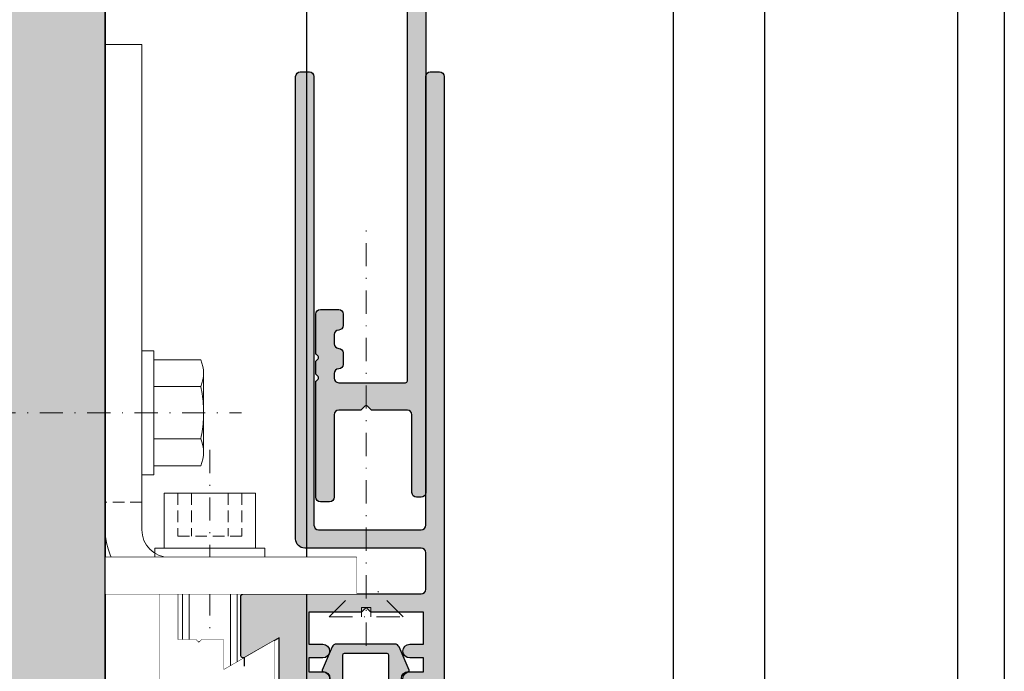
# Model space of a CAD drawing. Units: millimetres. Extents: x 24028 to 48028, y 3085 to 15725.
# Drawn here: x 24097 to 24205, y 13272 to 13343 of the extents above; entities that cross this region are included whole.
import ezdxf

# ---------------------------------------------------------------- set-up
doc = ezdxf.new("R2010")
doc.units = ezdxf.units.MM
doc.header["$LTSCALE"] = 0.2
doc.set_wipeout_variables(frame=1)
doc.linetypes.add('STRICHPUNKT', pattern=[25.4, 12.7, -6.35, 0, -6.35])
doc.linetypes.add('VERDECKT', pattern=[9.524999999999999, 6.35, -3.175])
doc.layers.add('Anker', color=4, linetype='Continuous', lineweight=18)
for name, color, linetype in [('Dichtung-Falzlippendichtung-Kontur', 4, 'Continuous'), ('Dichtung-Falzlippendichtung-Schraffur', 252, 'Continuous'), ('Wandkontur', 4, 'Continuous'), ('Wandschraffur', 254, 'Continuous'), ('Zarge-Kontur', 2, 'Continuous'), ('Zarge-Schraffur', 250, 'Continuous')]:
    doc.layers.add(name, color=color, linetype=linetype)
doc.layers.add('Konlinie', color=9, linetype='Continuous', plot=False)
doc.layers.add('küffner', color=1, linetype='Continuous', lineweight=18, plot=False)

# ---------------------------------------------------------------- blocks, each defined once
blk = doc.blocks.new('RF30 - P07397')
at = {"layer": 'Zarge-Schraffur'}
h = blk.add_hatch(color=256, dxfattribs=at)
edge = h.paths.add_edge_path()
edge.add_arc((8.000000000000007, 7.999999999999978), 5.999999999999971, 213.0557311508505, 269.9999999999999)
edge.add_line((8, 2.000000000000007), (10.25, 2.000000000000007))
edge.add_line((10.25, 2.000000000000007), (10.24999999999989, 2.300000000000075))
edge.add_arc((10.44999999999993, 2.300000000000075), 0.2000000000000455, 90, 180, ccw=False)
edge.add_line((10.44999999999993, 2.500000000000121), (16.04999999999995, 2.500000000000092))
edge.add_arc((16.0499999999999, 2.300000000000106), 0.199999999999986, -8.924416761146858e-12, 89.99999999998482, ccw=False)
edge.add_line((16.24999999999989, 2.300000000000075), (16.24999999999989, 2.000000000000007))
edge.add_line((16.24999999999989, 2.000000000000007), (19.49999999999989, 2.000000000000007))
edge.add_line((19.49999999999989, 2.000000000000007), (19.49999999999989, 8.000000000000007))
edge.add_line((19.49999999999989, 8.000000000000007), (17.19999999999993, 8.000000000000036))
edge.add_arc((17.19999999999993, 8.200000000000077), 0.2000000000000419, 180.0000000000071, 270.000000000001, ccw=False)
edge.add_line((16.99999999999989, 8.200000000000053), (16.99999999999989, 9.800000000000118))
edge.add_arc((17.19999999999987, 9.800000000000017), 0.1999999999999886, 89.99999999998369, 179.999999999971, ccw=False)
edge.add_line((17.19999999999993, 10.00000000000001), (20.99999999999989, 10.00000000000001))
edge.add_arc((20.99999999999988, 9.50000000000001), 0.5000000000000036, -3.979039320256561e-13, 89.9999999999996, ccw=False)
edge.add_line((21.49999999999989, 9.500000000000007), (21.49999999999989, 2.000000000000007))
edge.add_line((21.49999999999989, 2.000000000000007), (36.99999999999989, 2.000000000000007))
edge.add_line((36.99999999999989, 2.000000000000007), (36.99999999999989, 35.20525588832584))
edge.add_line((36.99999999999989, 35.20525588832584), (33.24999999999989, 33.04019237886474))
edge.add_arc((33.09999999999992, 33.30000000000005), 0.299999999999968, 179.9999999999959, 299.9999999999954, ccw=False)
edge.add_line((32.79999999999995, 33.30000000000008), (32.79999999999995, 39.7000000000002))
edge.add_arc((33.09999999999991, 39.70000000000017), 0.2999999999999545, 90, 179.9999999999946, ccw=False)
edge.add_line((33.09999999999991, 40.00000000000012), (52.49999999999989, 40.00000000000012))
edge.add_arc((52.49999999999989, 40.50000000000012), 0.5, 270, 360)
edge.add_line((52.99999999999989, 40.50000000000012), (52.99999999999989, 44.50000000000012))
edge.add_arc((52.49999999999994, 44.50000000000006), 0.4999999999999432, 6.513775987638023e-12, 90.00000000000652)
edge.add_line((52.49999999999989, 45.00000000000001), (39.79999999999995, 45.00000000000001))
edge.add_arc((39.79999999999995, 46.00000000000001), 1, 180.0000000000004, 270, ccw=False)
edge.add_line((38.79999999999995, 46.00000000000001), (38.79999999999995, 96.50000000000011))
edge.add_arc((39.29999999999995, 96.50000000000011), 0.5, 90, 180, ccw=False)
edge.add_line((39.29999999999995, 97.00000000000011), (40.29999999999995, 97.00000000000011))
edge.add_arc((40.29999999999995, 96.50000000000011), 0.5, 0, 90, ccw=False)
edge.add_line((40.79999999999995, 96.50000000000011), (40.79999999999995, 47.50000000000012))
edge.add_arc((41.30000000000001, 47.50000000000006), 0.5000000000000568, 179.9999999999935, 269.9999999999935)
edge.add_line((41.29999999999995, 47.00000000000001), (52.49999999999989, 47.00000000000012))
edge.add_arc((52.49999999999989, 47.50000000000012), 0.5, 270, 360)
edge.add_line((52.99999999999989, 47.50000000000012), (52.99999999999989, 96.50000000000006))
edge.add_arc((53.49999999999989, 96.50000000000006), 0.5, 90, 180, ccw=False)
edge.add_line((53.49999999999989, 97.00000000000006), (54.49999999999989, 97.00000000000006))
edge.add_arc((54.49999999999989, 96.50000000000006), 0.5, 0, 90, ccw=False)
edge.add_line((54.99999999999989, 96.50000000000006), (54.99999999999989, 30.50000000000011))
edge.add_arc((54.49999999999983, 30.50000000000006), 0.5000000000000568, -89.99999999999352, 6.480149750132114e-12, ccw=False)
edge.add_line((54.49999999999989, 30.00000000000001), (51.24999999999989, 30.00000000000012))
edge.add_arc((51.24999999999989, 30.75000000000012), 0.75, 90, 270, ccw=False)
edge.add_line((51.24999999999989, 31.50000000000012), (52.74999999999989, 31.50000000000012))
edge.add_line((52.74999999999989, 31.50000000000012), (52.74999999999989, 33.00000000000012))
edge.add_line((52.74999999999989, 33.00000000000012), (51.24999999999989, 33.00000000000012))
edge.add_arc((51.24999999999989, 33.75000000000006), 0.7499999999999432, 90, 270, ccw=False)
edge.add_line((51.24999999999989, 34.50000000000001), (52.74999999999989, 34.50000000000001))
edge.add_line((52.74999999999989, 34.50000000000001), (52.74999999999989, 38.00000000000012))
edge.add_line((52.74999999999989, 38.00000000000012), (46.99999999999989, 38.00000000000012))
edge.add_line((46.99999999999989, 38.00000000000012), (46.49999999999989, 38.50000000000001))
edge.add_line((46.49999999999989, 38.50000000000001), (45.99999999999989, 38.00000000000012))
edge.add_line((45.99999999999989, 38.00000000000012), (40.24999999999989, 38.00000000000012))
edge.add_line((40.24999999999989, 38.00000000000012), (40.24999999999989, 34.50000000000001))
edge.add_line((40.24999999999989, 34.50000000000001), (41.74999999999989, 34.50000000000012))
edge.add_arc((41.74999999999989, 33.75000000000012), 0.75, -90, 90, ccw=False)
edge.add_line((41.74999999999989, 33.00000000000012), (40.24999999999989, 33.00000000000012))
edge.add_line((40.24999999999989, 33.00000000000012), (40.24999999999989, 31.50000000000012))
edge.add_line((40.24999999999989, 31.50000000000012), (41.74999999999989, 31.50000000000012))
edge.add_arc((41.74999999999989, 30.75000000000006), 0.7500000000000568, -90, 90, ccw=False)
edge.add_line((41.74999999999989, 30.00000000000001), (39.99999999999989, 30.00000000000001))
edge.add_line((39.99999999999989, 30.00000000000001), (39.99999999999989, 1.500000000000007))
edge.add_arc((38.49999999999989, 1.500000000000007), 1.5, -90, 0, ccw=False)
edge.add_line((38.49999999999989, 7.105427357601002e-15), (8, 0))
edge.add_arc((8.000000000000004, 8.000000000000004), 8.000000000000004, 180, 270, ccw=False)
edge.add_line((0, 8.000000000000007), (0, 14.50000000000001))
edge.add_arc((0.5, 14.50000000000001), 0.5, 90, 180, ccw=False)
edge.add_line((0.5, 15.00000000000001), (1.5, 15.00000000000001))
edge.add_arc((1.499999999999996, 14.50000000000001), 0.5000000000000036, -3.979039320256561e-13, 89.9999999999996, ccw=False)
edge.add_line((2, 14.50000000000001), (2, 8.000000000000007))
edge.add_arc((2.5, 8.000000000000007), 0.5, 180, 270)
edge.add_line((2.5, 7.500000000000007), (5, 7.500000000000036))
edge.add_arc((5.000000000000014, 8.000000000000021), 0.4999999999999858, 269.9999999999984, 359.9999999999984)
edge.add_line((5.5, 8.000000000000007), (5.5, 14.50000000000001))
edge.add_arc((6, 14.50000000000001), 0.5, 90, 180, ccw=False)
edge.add_line((6, 15.00000000000001), (6.5, 15))
edge.add_arc((6.500000000000005, 14.5), 0.4999999999999947, 6.252776074688882e-13, 90.00000000000063, ccw=False)
edge.add_line((7, 14.50000000000001), (6.999999999999886, 10.00000000000001))
edge.add_line((6.999999999999886, 10.00000000000001), (9.300000000000068, 10.00000000000005))
edge.add_arc((9.300000000000047, 9.800000000000097), 0.1999999999999531, -6.0822458181064576e-12, 89.99999999999392, ccw=False)
edge.add_line((9.5, 9.800000000000075), (9.5, 8.200000000000053))
edge.add_arc((9.299999999999955, 8.200000000000053), 0.2000000000000455, -90, 0, ccw=False)
edge.add_line((9.299999999999955, 8.000000000000007), (7, 8.000000000000007))
edge.add_line((7, 8.000000000000007), (7, 6.000000000000007))
edge.add_arc((6.5, 6.000000000000007), 0.5, -90, 0, ccw=False)
edge.add_line((6.5, 5.500000000000007), (3.39022777135358, 5.500000000000036))
edge.add_arc((3.390227771353385, 5.000000000000131), 0.499999999999905, 89.99999999997776, 213.0557311508373)
at = {"layer": 'Zarge-Kontur'}
blk.add_lwpolyline([(2.971157568749163, 4.727272727273032, 0.2537088048817418), (8, 2.000000000000007), (10.25, 2.000000000000007), (10.24999999999989, 2.300000000000075, -0.414213562373095), (10.44999999999993, 2.500000000000121), (16.04999999999995, 2.500000000000092, -0.4142135623730617), (16.24999999999989, 2.300000000000075), (16.24999999999989, 2.000000000000007), (19.49999999999989, 2.000000000000007), (19.49999999999989, 8.000000000000007), (17.19999999999993, 8.000000000000036, -0.4142135623730617), (16.99999999999989, 8.200000000000053), (16.99999999999989, 9.800000000000118, -0.4142135623730284), (17.19999999999993, 10.00000000000001), (20.99999999999989, 10.00000000000001, -0.414213562373095), (21.49999999999989, 9.500000000000007), (21.49999999999989, 2.000000000000007), (36.99999999999989, 2.000000000000007), (36.99999999999989, 35.20525588832584), (33.24999999999989, 33.04019237886474, -0.5773502691896288), (32.79999999999995, 33.30000000000008), (32.79999999999995, 39.7000000000002, -0.4142135623730617), (33.09999999999991, 40.00000000000012), (52.49999999999989, 40.00000000000012, 0.414213562373095), (52.99999999999989, 40.50000000000012), (52.99999999999989, 44.50000000000012, 0.414213562373095), (52.49999999999989, 45.00000000000001), (39.79999999999995, 45.00000000000001, -0.414213562373095), (38.79999999999995, 46.00000000000001), (38.79999999999995, 96.50000000000011, -0.414213562373095), (39.29999999999995, 97.00000000000011), (40.29999999999995, 97.00000000000011, -0.414213562373095), (40.79999999999995, 96.50000000000011), (40.79999999999995, 47.50000000000012, 0.414213562373095), (41.29999999999995, 47.00000000000001), (52.49999999999989, 47.00000000000012, 0.414213562373095), (52.99999999999989, 47.50000000000012), (52.99999999999989, 96.50000000000006, -0.414213562373095), (53.49999999999989, 97.00000000000006), (54.49999999999989, 97.00000000000006, -0.414213562373095), (54.99999999999989, 96.50000000000006), (54.99999999999989, 30.50000000000012, -0.414213562373095), (54.49999999999989, 30.00000000000001), (51.24999999999989, 30.00000000000012, -0.9999999999999999), (51.24999999999989, 31.50000000000012), (52.74999999999989, 31.50000000000012), (52.74999999999989, 33.00000000000012), (51.24999999999989, 33.00000000000012, -0.9999999999999999), (51.24999999999989, 34.50000000000001), (52.74999999999989, 34.50000000000001), (52.74999999999989, 38.00000000000012), (46.99999999999989, 38.00000000000012), (46.49999999999989, 38.50000000000001), (45.99999999999989, 38.00000000000012), (40.24999999999989, 38.00000000000012), (40.24999999999989, 34.50000000000001), (41.74999999999989, 34.50000000000012, -0.9999999999999999), (41.74999999999989, 33.00000000000012), (40.24999999999989, 33.00000000000012), (40.24999999999989, 31.50000000000012), (41.74999999999989, 31.50000000000012, -0.9999999999999999), (41.74999999999989, 30.00000000000001), (39.99999999999989, 30.00000000000001), (39.99999999999989, 1.500000000000007, -0.414213562373095), (38.49999999999989, 7.105427357601002e-15), (8, 0, -0.414213562373095), (0, 8.000000000000007), (0, 14.50000000000001, -0.414213562373095), (0.5, 15.00000000000001), (1.5, 15.00000000000001, -0.414213562373095), (2, 14.50000000000001), (2, 8.000000000000007, 0.414213562373095), (2.5, 7.500000000000007), (5, 7.500000000000036, 0.414213562373095), (5.5, 8.000000000000007), (5.5, 14.50000000000001, -0.414213562373095), (6, 15.00000000000001), (6.5, 15, -0.414213562373095), (7, 14.50000000000001), (6.999999999999886, 10.00000000000001), (9.300000000000068, 10.00000000000005, -0.414213562373095), (9.5, 9.800000000000075), (9.5, 8.200000000000053, -0.414213562373095), (9.299999999999955, 8.000000000000007), (7, 8.000000000000007), (7, 6.000000000000007, -0.414213562373095), (6.5, 5.500000000000007), (3.39022777135358, 5.500000000000036, 0.5952667734424343)], format="xyb", close=True, dxfattribs=at)
blk = doc.blocks.new('RZ110 - N39046')
at = {"layer": 'Zarge-Schraffur'}
h = blk.add_hatch(color=256, dxfattribs=at)
edge = h.paths.add_edge_path()
edge.add_arc((43.5, 89.50000000000006), 0.4999999999999432, 270.0000000000065, 360.0000000000065)
edge.add_line((43.99999999999994, 89.50000000000011), (43.99999999999994, 90.75000000000011))
edge.add_arc((43.5, 90.75000000000017), 0.4999999999999432, 359.9999999999935, 449.9999999999935)
edge.add_arc((43.50000000000006, 91.75000000000011), 0.5, 180, 270, ccw=False)
edge.add_line((43.00000000000006, 91.75000000000011), (43.00000000000006, 92.75000000000011))
edge.add_arc((43.50000000000006, 92.75000000000011), 0.5, 90, 180, ccw=False)
edge.add_arc((43.50000000000006, 93.75000000000011), 0.5, 270, 360)
edge.add_line((44.00000000000006, 93.75000000000011), (44.00000000000006, 95.00000000000011))
edge.add_arc((43.50000000000006, 95.00000000000011), 0.5, 0, 90)
edge.add_arc((43.50000000000005, 96.0000000000001), 0.4999999999999858, 179.9999999999984, 270.0000000000008, ccw=False)
edge.add_line((43.00000000000006, 96.00000000000011), (43.00000000000006, 96.50000000000011))
edge.add_arc((43.50000000000006, 96.50000000000011), 0.5, 90, 180, ccw=False)
edge.add_line((43.50000000000006, 97.00000000000011), (50.79999999999978, 97.00000000000023))
edge.add_arc((50.79999999999981, 96.80000000000021), 0.2000000000000171, 8.185452315956354e-12, 90.00000000000807, ccw=False)
edge.add_line((50.99999999999983, 96.80000000000024), (51.00000000000006, 13.50000000000014))
edge.add_arc((50.50000000000006, 13.50000000000014), 0.5, -90, 0, ccw=False)
edge.add_line((50.50000000000006, 13.00000000000014), (43.50000000000006, 13.00000000000014))
edge.add_arc((43.50000000000006, 13.50000000000014), 0.5, 180, 270, ccw=False)
edge.add_line((43.00000000000006, 13.50000000000014), (43.00000000000006, 14.50000000000017))
edge.add_arc((43.50000000000006, 14.50000000000017), 0.5, 90, 180, ccw=False)
edge.add_arc((43.5, 15.50000000000011), 0.4999999999999467, 270.0000000000065, 360.0000000000093)
edge.add_line((43.99999999999994, 15.50000000000019), (43.99999999999994, 16.50000000000014))
edge.add_arc((43.5, 16.50000000000019), 0.4999999999999432, 359.9999999999935, 449.9999999999935)
edge.add_line((43.50000000000006, 17.00000000000014), (41.50000000000006, 17.00000000000014))
edge.add_arc((41.50000000000006, 16.50000000000014), 0.5, 90, 180)
edge.add_line((41.00000000000006, 16.50000000000014), (40.99999999999994, 12.00000000000014))
edge.add_arc((42, 12.00000000000019), 1.000000000000057, 180.0000000000033, 270.0000000000032)
edge.add_line((42.00000000000006, 11.00000000000014), (50.50000000000006, 11.00000000000017))
edge.add_arc((50.50000000000005, 10.50000000000016), 0.5000000000000071, -7.958078640513122e-13, 89.9999999999992, ccw=False)
edge.add_line((51.00000000000006, 10.50000000000015), (51.00000000000006, 8.000000000000137))
edge.add_arc((45.00000000000002, 8.000000000000101), 6.000000000000036, -89.99999999999972, 2.8421709430404007e-13, ccw=False)
edge.add_line((45.00000000000006, 2.000000000000066), (21.69999999999999, 2.000000000000066))
edge.add_arc((21.70000000000002, 2.20000000000009), 0.2000000000000242, 179.999999999998, 269.9999999999898, ccw=False)
edge.add_line((21.5, 2.200000000000097), (21.5, 9.500000000000066))
edge.add_arc((20.99999999999999, 9.50000000000008), 0.5000000000000142, 359.9999999999984, 449.9999999999984)
edge.add_line((21, 10.00000000000009), (17.19999999999999, 10.00000000000009))
edge.add_arc((17.20000000000002, 9.80000000000007), 0.2000000000000242, 90.00000000001017, 179.9999999999939)
edge.add_line((17, 9.800000000000091), (17, 8.200000000000026))
edge.add_arc((17.19999999999999, 8.200000000000054), 0.1999999999999886, 180.0000000000082, 270)
edge.add_line((17.19999999999999, 8.000000000000066), (19.30000000000001, 8.000000000000023))
edge.add_arc((19.30000000000004, 7.800000000000063), 0.1999999999999602, 0, 90.00000000000807, ccw=False)
edge.add_line((19.5, 7.800000000000063), (19.5, 2.200000000000069))
edge.add_arc((19.3, 2.200000000000061), 0.1999999999999957, -89.99999999999801, 1.9895196601282805e-12, ccw=False)
edge.add_line((19.30000000000001, 2.000000000000066), (16.44999999999999, 2.000000000000066))
edge.add_arc((16.45, 2.200000000000118), 0.2000000000000526, 180.0000000000142, 269.99999999999795, ccw=False)
edge.add_line((16.24999999999994, 2.200000000000069), (16.24999999999994, 2.300000000000091))
edge.add_arc((16.04999999999998, 2.300000000000123), 0.1999999999999638, 359.9999999999908, 449.9999999999908)
edge.add_line((16.05000000000001, 2.500000000000087), (13.25, 2.500000000000023))
edge.add_line((13.25, 2.500000000000023), (10.44999999999993, 2.500000000000087))
edge.add_arc((10.44999999999996, 2.300000000000123), 0.1999999999999638, 90.00000000000914, 180.0000000000092)
edge.add_line((10.25, 2.300000000000091), (10.25, 2.200000000000069))
edge.add_arc((10.04999999999993, 2.200000000000125), 0.2000000000000739, 269.99999999999187, 359.99999999998374, ccw=False)
edge.add_line((10.0499999999999, 2.000000000000052), (8, 2.000000000000052))
edge.add_arc((7.999999999999994, 8.000000000000039), 5.999999999999988, 213.0557311508519, 270.00000000000006, ccw=False)
edge.add_arc((3.390227771353432, 5.000000000000184), 0.4999999999999669, 90.00000000000261, 213.0557311508504, ccw=False)
edge.add_line((3.390227771353409, 5.500000000000151), (6.5, 5.500000000000151))
edge.add_arc((6.499999999999993, 6.000000000000158), 0.5000000000000071, 270.0000000000008, 360.0000000000008)
edge.add_line((7, 6.000000000000165), (7, 7.800000000000063))
edge.add_arc((7.199999999999953, 7.800000000000113), 0.1999999999999531, 90.00000000000608, 180.0000000000142, ccw=False)
edge.add_line((7.199999999999932, 8.000000000000066), (9.299999999999898, 8.000000000000023))
edge.add_arc((9.299999999999933, 8.20000000000009), 0.2000000000000668, 269.9999999999898, 359.9999999999817)
edge.add_line((9.5, 8.200000000000026), (9.5, 9.800000000000091))
edge.add_arc((9.299999999999926, 9.800000000000034), 0.2000000000000739, 1.628443996908719e-11, 90.00000000000813)
edge.add_line((9.299999999999898, 10.00000000000011), (7.199999999999932, 10.00000000000009))
edge.add_arc((7.199999999999925, 10.20000000000008), 0.1999999999999815, 180.000000000002, 270.00000000000205, ccw=False)
edge.add_line((6.999999999999943, 10.20000000000007), (7, 14.50000000000002))
edge.add_arc((6.500000000000007, 14.50000000000002), 0.4999999999999929, 8.142219984546719e-13, 90.00000000000081)
edge.add_line((6.5, 15.00000000000001), (6, 14.99999999999999))
edge.add_arc((6, 14.49999999999999), 0.5, 90, 180)
edge.add_line((5.5, 14.49999999999999), (5.5, 8.000000000000023))
edge.add_arc((5, 8.000000000000023), 0.5, -90.00000000000648, 0, ccw=False)
edge.add_line((4.999999999999943, 7.500000000000023), (2.499999999999943, 7.500000000000094))
edge.add_arc((2.499999999999957, 8.000000000000052), 0.4999999999999574, 179.9999999999984, 269.99999999999835, ccw=False)
edge.add_line((2, 8.000000000000066), (1.999999999999943, 14.50000000000002))
edge.add_arc((1.49999999999995, 14.50000000000002), 0.4999999999999929, 8.142219984546719e-13, 90.00000000000081)
edge.add_line((1.499999999999943, 15.00000000000001), (0.4999999999999432, 15.00000000000004))
edge.add_arc((0.4999999999999716, 14.50000000000007), 0.4999999999999716, 90.00000000000325, 180.0000000000033)
edge.add_line((0, 14.50000000000004), (0, 8.000000000000066))
edge.add_arc((7.999999999999979, 8.000000000000002), 7.999999999999979, 179.9999999999995, 270.0000000000002)
edge.add_line((8, 2.309263891220326e-14), (45.00000000000006, 1.367794766338193e-13))
edge.add_arc((45.00000000000004, 8.000000000000151), 8.000000000000014, 270.0000000000001, 359.9999999999999)
edge.add_line((53.00000000000006, 8.000000000000137), (53.00000000000006, 109.0000000000001))
edge.add_arc((52.49999999999994, 109.0000000000001), 0.5000000000001137, 0, 90)
edge.add_line((52.49999999999994, 109.5000000000002), (52.00000000000006, 109.5000000000001))
edge.add_arc((52, 109.0000000000001), 0.5000000000000568, 89.99999999999349, 179.9999999999935)
edge.add_line((51.49999999999994, 109.0000000000001), (51.49999999999994, 100.5000000000001))
edge.add_arc((51, 100.5000000000001), 0.4999999999999432, -89.99999999999352, 6.480149750132114e-12, ccw=False)
edge.add_line((51.00000000000006, 100.0000000000001), (47.16568542494912, 100.0000000000001))
edge.add_arc((47.16568542494912, 99.80000000000018), 0.1999999999999318, 90.00000000000203, 135.000000000013)
edge.add_line((47.02426406871183, 99.94142135623741), (46.64142135623723, 99.55857864376273))
edge.add_arc((46.49999999999997, 99.69999999999999), 0.1999999999999293, 225, 315, ccw=False)
edge.add_line((46.35857864376271, 99.55857864376273), (45.97573593128806, 99.94142135623753))
edge.add_arc((45.83431457505084, 99.80000000000008), 0.2000000000000298, 45.00000000004606, 90.00000000003662)
edge.add_line((45.83431457505071, 100.0000000000001), (43.50000000000006, 100.0000000000001))
edge.add_arc((43.50000000000006, 100.5000000000001), 0.5, 180, 270, ccw=False)
edge.add_line((43.00000000000006, 100.5000000000001), (42.99999999999994, 109.5000000000002))
edge.add_arc((42.5, 109.5000000000002), 0.4999999999999432, 6.513775987638023e-12, 90.00000000000652)
edge.add_line((42.49999999999994, 110.0000000000001), (41.50000000000006, 110.0000000000001))
edge.add_arc((41.5, 109.5000000000002), 0.4999999999999432, 89.99999999999349, 179.9999999999935)
edge.add_line((41.00000000000006, 109.5000000000002), (41.00000000000006, 96.92499149719072))
edge.add_arc((41.2, 96.92499149719065), 0.199999999999946, 179.9999999999796, 224.9999999999885)
edge.add_line((41.0585786437627, 96.7835701409534), (41.24142135623737, 96.60072742847873))
edge.add_arc((41.10000000000002, 96.45930607224145), 0.2000000000000096, -45.00000000001148, 44.99999999998852, ccw=False)
edge.add_line((41.24142135623731, 96.3178847160041), (41.0585786437627, 96.13504200352952))
edge.add_arc((41.20000000000001, 95.99362064729227), 0.1999999999999544, 135.000000000013, 180.0000000000122)
edge.add_line((41.00000000000006, 95.99362064729223), (41.00000000000006, 94.72499149719081))
edge.add_arc((41.20000000000002, 94.72499149719074), 0.1999999999999602, 179.9999999999796, 224.9999999999856)
edge.add_line((41.0585786437627, 94.5835701409535), (41.24142135623737, 94.40072742847883))
edge.add_arc((41.10000000000004, 94.25930607224156), 0.1999999999999895, -45.00000000001148, 44.99999999998852, ccw=False)
edge.add_line((41.24142135623731, 94.11788471600423), (41.0585786437627, 93.93504200352942))
edge.add_arc((41.2000000000001, 93.79362064729213), 0.2000000000000498, 135.000000000023, 180.0000000000082)
edge.add_line((41.00000000000006, 93.7936206472921), (41.00000000000006, 89.50000000000011))
edge.add_arc((41.50000000000006, 89.50000000000011), 0.5, 180, 270)
edge.add_line((41.50000000000006, 89.00000000000011), (43.50000000000006, 89.00000000000011))
at = {"layer": 'Zarge-Kontur'}
blk.add_lwpolyline([(43.50000000000006, 89.00000000000011, 0.4142135623730951), (43.99999999999994, 89.50000000000011), (43.99999999999994, 90.75000000000011, 0.4142135623730951), (43.50000000000006, 91.25000000000011, -0.4142135623730951), (43.00000000000006, 91.75000000000011), (43.00000000000006, 92.75000000000011, -0.4142135623730951), (43.50000000000006, 93.25000000000011, 0.4142135623730951), (44.00000000000006, 93.75000000000011), (44.00000000000006, 95.00000000000011, 0.4142135623730951), (43.50000000000006, 95.50000000000011, -0.4142135623731035), (43.00000000000006, 96.00000000000011), (43.00000000000006, 96.50000000000011, -0.4142135623730951), (43.50000000000006, 97.00000000000011), (50.79999999999978, 97.00000000000023, -0.4142135623731054), (50.99999999999983, 96.80000000000024), (51.00000000000006, 13.50000000000014, -0.4142135623730951), (50.50000000000006, 13.00000000000014), (43.50000000000006, 13.00000000000014, -0.4142135623730951), (43.00000000000006, 13.50000000000014), (43.00000000000006, 14.50000000000017, -0.4142135623730951), (43.50000000000006, 15.00000000000017, 0.4142135623731076), (43.99999999999994, 15.50000000000019), (43.99999999999994, 16.50000000000014, 0.4142135623730951), (43.50000000000006, 17.00000000000014), (41.50000000000006, 17.00000000000014, 0.4142135623730951), (41.00000000000006, 16.50000000000014), (40.99999999999994, 12.00000000000014, 0.4142135623730951), (42.00000000000006, 11.00000000000014), (50.50000000000006, 11.00000000000017, -0.4142135623730951), (51.00000000000006, 10.50000000000015), (51.00000000000006, 8.000000000000137, -0.4142135623730951), (45.00000000000006, 2.000000000000066), (21.69999999999999, 2.000000000000066, -0.4142135623730534), (21.5, 2.200000000000097), (21.5, 9.500000000000066, 0.4142135623730951), (21, 10.00000000000009), (17.19999999999999, 10.00000000000009, 0.4142135623730118), (17, 9.800000000000091), (17, 8.200000000000026, 0.4142135623730536), (17.19999999999999, 8.000000000000066), (19.30000000000001, 8.000000000000023, -0.4142135623731367), (19.5, 7.800000000000063), (19.5, 2.200000000000069, -0.4142135623730951), (19.30000000000001, 2.000000000000066), (16.44999999999999, 2.000000000000066, -0.414213562373012), (16.24999999999994, 2.200000000000069), (16.24999999999994, 2.300000000000091, 0.4142135623730951), (16.05000000000001, 2.500000000000087), (13.25, 2.500000000000023), (10.44999999999993, 2.500000000000087, 0.4142135623730951), (10.25, 2.300000000000091), (10.25, 2.200000000000069, -0.4142135623730534), (10.0499999999999, 2.000000000000052), (8, 2.000000000000052, -0.2537088048817356), (2.97115756874922, 4.727272727272956, -0.595266773442365), (3.390227771353409, 5.500000000000151), (6.5, 5.500000000000151, 0.4142135623730951), (7, 6.000000000000165), (7, 7.800000000000063, -0.4142135623731367), (7.199999999999932, 8.000000000000066), (9.299999999999898, 8.000000000000023, 0.4142135623730534), (9.5, 8.200000000000026), (9.5, 9.800000000000091, 0.4142135623730534), (9.299999999999898, 10.00000000000011), (7.199999999999932, 10.00000000000009, -0.4142135623730951), (6.999999999999943, 10.20000000000007), (7, 14.50000000000002, 0.4142135623730951), (6.5, 15.00000000000001), (6, 14.99999999999999, 0.4142135623730951), (5.5, 14.49999999999999), (5.5, 8.000000000000023, -0.4142135623731284), (4.999999999999943, 7.500000000000023), (2.499999999999943, 7.500000000000094, -0.4142135623730951), (2, 8.000000000000066), (1.999999999999943, 14.50000000000002, 0.4142135623730951), (1.499999999999943, 15.00000000000001), (0.4999999999999432, 15.00000000000004, 0.4142135623730951), (0, 14.50000000000004), (0, 8.000000000000066, 0.4142135623730982), (8, 2.309263891220326e-14), (45.00000000000006, 1.367794766338193e-13, 0.414213562373094), (53.00000000000006, 8.000000000000137), (53.00000000000006, 109.0000000000001, 0.4142135623730951), (52.49999999999994, 109.5000000000002), (52.00000000000006, 109.5000000000001, 0.4142135623730951), (51.49999999999994, 109.0000000000001), (51.49999999999994, 100.5000000000001, -0.4142135623730951), (51.00000000000006, 100.0000000000001), (47.16568542494912, 100.0000000000001, 0.1989123673797049), (47.02426406871183, 99.94142135623741), (46.64142135623723, 99.55857864376273, -0.4142135623730951), (46.35857864376271, 99.55857864376273), (45.97573593128806, 99.94142135623753, 0.1989123673796188), (45.83431457505071, 100.0000000000001), (43.50000000000006, 100.0000000000001, -0.4142135623730951), (43.00000000000006, 100.5000000000001), (42.99999999999994, 109.5000000000002, 0.4142135623730929), (42.49999999999994, 110.0000000000001), (41.50000000000006, 110.0000000000001, 0.4142135623730951), (41.00000000000006, 109.5000000000002), (41.00000000000006, 96.92499149719072, 0.198912367379697), (41.0585786437627, 96.7835701409534), (41.24142135623737, 96.60072742847873, -0.4142135623730951), (41.24142135623731, 96.3178847160041), (41.0585786437627, 96.13504200352952, 0.1989123673796534), (41.00000000000006, 95.99362064729223), (41.00000000000006, 94.72499149719081, 0.1989123673796841), (41.0585786437627, 94.5835701409535), (41.24142135623737, 94.40072742847883, -0.4142135623730951), (41.24142135623731, 94.11788471600423), (41.0585786437627, 93.93504200352942, 0.1989123673795907), (41.00000000000006, 93.7936206472921), (41.00000000000006, 89.50000000000011, 0.4142135623730951), (41.50000000000006, 89.00000000000011)], format="xyb", close=True, dxfattribs=at)
blk = doc.blocks.new('Klemmblock')
at = {"layer": 'Anker', "linetype": 'STRICHPUNKT'}
blk.add_line((-3.751666049839059, 22.72215298144829), (-3.751666049839059, -13.69318389086993), dxfattribs=at)
at = {"layer": 'Anker', "linetype": 'VERDECKT'}
for p, q in [((-7.251666049838946, 18.00000000000045), (-7.251666049838946, 13.31469186721597)), ((-5.751666049838946, 18.00000000000045), (-5.751666049838946, 13.31469186721779)), ((-1.751666049838946, 18.00000000000045), (-1.751666049838946, 13.31469186721779)), ((-0.2516660498389456, 18.00000000000045), (-0.2516660498389456, 13.31469186721597)), ((-0.2516660498389456, 13.31469186721779), (-7.251666049838946, 13.31469186721597))]:
    blk.add_line(p, q, dxfattribs=at)
at = {"layer": 'Anker'}
for p, q in [((-6.751666049838946, 11.00000000000045), (-6.751666049839173, -7.021386754537616)), ((-6.014521319494065, 11.00000000000045), (-6.014521319494065, -7.999999999998636)), ((-1.488810780183826, 11.00000000000045), (-1.488810780183826, -7.999999999999091)), ((-0.7516660498389456, 11.00000000000045), (-0.751666049839173, -7.021386754537616)), ((-6.751666049839173, -7.021386754537616), (-6.014521319494065, -7.999999999999545)), ((-0.751666049839173, -7.021386754537616), (-1.488810780183826, -7.999999999999545)), ((-6.014521319494065, -7.999999999999545), (-1.488810780183826, -7.999999999999545))]:
    blk.add_line(p, q, dxfattribs=at)
for points in [[(-8.75166604983906, 12.00000000000045), (1.248333950160941, 12.00000000000045), (1.248333950160941, 18.00000000000045), (-8.75166604983906, 18.00000000000045)], [(-9.75166604983906, 11.00000000000045), (2.248333950160941, 11.00000000000045), (2.248333950160941, 12.00000000000045), (-9.75166604983906, 12.00000000000045)], [(-7.251666049839173, 2.000000000000455), (-7.251666049839173, 7.000000000000455), (-9.251666049839173, 7.000000000000455), (-9.251666049839173, -6.999999999999545), (3.248333950160827, -6.999999999999545), (3.248333950160827, 1.87542648054341), (-2.251666049839173, -1.299999999999727), (-2.251666049839173, 2.000000000000455), (-4.626570658948708, 2.000000000000455), (-4.951666049839218, 1.674904609109944), (-5.276761440729615, 2.000000000000455)]]:
    blk.add_lwpolyline(points, close=True, dxfattribs=at)
blk.add_wipeout([(-7.251666049839174, 2.0000000000004547), (-7.251666049839174, 7.000000000000455), (-9.251666049839173, 7.000000000000455), (-9.251666049839173, -6.999999999999545), (3.248333950160826, -6.999999999999545), (3.248333950160826, 1.8754264805434087), (-2.251666049839174, -1.2999999999997272), (-2.251666049839174, 2.0000000000004547), (-4.626570658948709, 2.0000000000004547), (-4.95166604983922, 1.6749046091099427), (-5.276761440729616, 2.0000000000004547)]).dxf.layer = 'Anker'
blk = doc.blocks.new('6Kantschraube')
at = {"layer": 'Anker'}
for p, q in [((6.433841102194037, 5.773502691896283), (1.300000000000182, 5.773502691896283)), ((6.733129264568106, 4.082482904638709), (6.733129264568106, 0)), ((6.433841102193583, 2.886751345948142), (1.300000000000182, 2.886751345948142)), ((6.733129264568106, -4.082482904638709), (6.733129264568106, 0)), ((6.43384110219381, -2.826486023876896), (1.299999999999955, -2.826486023876896)), ((6.433841102194037, -5.773502691896283), (1.300000000000182, -5.773502691897193))]:
    blk.add_line(p, q, dxfattribs=at)
at = {"layer": 'Anker', "linetype": 'STRICHPUNKT'}
blk.add_line((-57.76262418286797, 0), (10.8745198899187, 0), dxfattribs=at)
at = {"layer": 'Anker'}
blk.add_lwpolyline([(2.273736754432321e-13, -6.773502691896283), (1.300000000000182, -6.773502691897193), (1.300000000000182, 6.773502691897193), (2.273736754432321e-13, 6.773502691896283)], close=True, dxfattribs=at)
for centre, radius, start, end in [((3.205460289325401, 4.330127018922212), 3.536350662226501, 335.9110753089997, 24.08892469100027), ((-7.141965894127679, -0.08530764745319175), 13.89732601120181, 3.2412160167533, 12.3485569183906), ((-5.56737381555331, -0.05295892293452198), 12.31753271080008, 346.9871810742816, 356.9867967180932), ((3.035206559108246, -4.299994357887044), 3.704314183199262, 336.56042611301, 23.43957388701849)]:
    blk.add_arc(centre, radius, start, end, dxfattribs=at)
blk = doc.blocks.new('Anker')
at = {"layer": 'Anker', "linetype": 'VERDECKT'}
for p, q in [((4, 10), (0, 10)), ((20, 4), (20, 0))]:
    blk.add_line(p, q, dxfattribs=at)
at = {"layer": 'Anker'}
blk.add_lwpolyline([(0, 60), (4, 60), (4, 7, 0.414213562373095), (7, 4), (27.45285005079563, 4), (27.45285005079563, 0), (7, 0, -0.414213562373095), (0, 7)], format="xyb", close=True, dxfattribs=at)
for points in [[(7, 0), (0, 0), (0, 3.999999999999091), (0.675444679663542, 3.999999999999091)], [(0.675444679663542, 3.999999999999091), (7, 4)]]:
    blk.add_lwpolyline(points, dxfattribs=at)
blk.add_lwpolyline([(0, 3.999999999999091), (27.45285005079563, 3.999999999999091), (27.45285005079563, 0), (0, 0)], close=True, dxfattribs=at)
blk.add_wipeout([(0, 3.9999999999990887), (27.45285005079563, 3.9999999999990887), (27.45285005079563, 0), (0, 0)]).dxf.layer = 'Anker'
blk = doc.blocks.new('*U80')
at = {"layer": 'Dichtung-Falzlippendichtung-Schraffur'}
h = blk.add_hatch(color=256, dxfattribs=at)
edge = h.paths.add_edge_path()
edge.add_line((-11.14331580447248, -1.639459025469931), (-10.04488841350246, -4.19729523645742))
edge.add_arc((-9.58545986664107, -3.999999999999968), 0.4999999999999746, 203.2404353565354, 270.0000000000043)
edge.add_line((-9.585459866641033, -4.499999999999942), (-3.217744687875838, -4.500000000313406))
edge.add_arc((-3.217744687875801, -4.000000000313431), 0.4999999999999751, 269.9999999999958, 336.7595646434646)
edge.add_line((-2.758316141014406, -4.197295236770884), (-1.659888759415312, -1.639459047604902))
edge.add_arc((-1.751774468787612, -1.600000000313433), 0.1000000000000057, 336.7595646434812, 448.9834109661365)
edge.add_arc((-1.74997312947489, -0.7499888701774713), 0.7500268706077523, 180.0008502492904, 269.99792598036413, ccw=False)
edge.add_arc((-1.750000000000059, -0.750000000313406), 0.75, 90, 180, ccw=False)
edge.add_line((-1.750000000000059, -3.134060233556113e-10), (-0.5959201012454987, 0))
edge.add_arc((-0.5959201012455293, 0.09999999999997394), 0.09999999999997394, 270.0000000000176, 357.614055969629)
edge.add_line((-0.4960067939363189, 0.09583694552878796), (0, 11.70000000000005))
edge.add_arc((-0.1774802091010986, 10.82001320497601), 0.8977059563349473, 78.59726297034182, 174.0469166576127)
edge.add_line((-1.070344976434512, 10.91311793790561), (-1.597067538588137, 1.294532012399202))
edge.add_arc((-1.696917932235827, 1.300000000000054), 0.1000000000000086, 270.00000012341445, 356.86551059269937, ccw=False)
edge.add_line((-1.696917932020428, 1.200000000000046), (-2.969269568976985, 1.199999997259511))
edge.add_arc((-2.969269569192341, 1.299999997259506), 0.09999999999999476, 143.1551289184337, 270.0000001233895, ccw=False)
edge.add_arc((-2.809217168943695, 1.180069896056516), 0.2999999999997746, 122.0234559920959, 143.1551289184627, ccw=False)
edge.add_line((-2.96829708815949, 1.434419221398969), (-2.37384735510989, 1.806211107947206))
edge.add_arc((-3.111499017748162, 2.807742376058343), 1.243862876846684, 306.3725317439512, 480.8608542688042)
edge.add_line((-3.74954455484624, 3.875493634070495), (-6.318694517537553, 2.340272152915191))
edge.add_arc((-6.421285494239987, 2.51195526652637), 0.1999999999999703, 199.7850847789528, 300.8608542688052, ccw=False)
edge.add_line((-6.609479277686434, 2.444256670735172), (-7.046713922151186, 3.659715293384921))
edge.add_arc((-6.858520138704717, 3.727413889176138), 0.1999999999999982, 92.32556295395108, 199.785084778956, ccw=False)
edge.add_line((-6.86663565606665, 3.927249167287756), (-2.314505991891339, 4.112115861859479))
edge.add_arc((-2.315091419464636, 4.556057737928548), 0.4439422620715083, 270.0755560840853, 450.0000000000001)
edge.add_line((-2.315091419464637, 5.000000000000057), (-10.96163324793042, 5.000000000000058))
edge.add_arc((-10.9616332479304, 1.000000000000023), 4.000000000000035, 90.00000000000034, 177.8065963845828)
edge.add_line((-14.95870256522665, 1.153091060252395), (-14.99895865874118, 0.102040816326566))
edge.add_arc((-14.89897948556632, 0.1000000000000934), 0.1000000000000339, 178.8306171944195, 270)
edge.add_line((-14.89897948556632, 5.861977570020827e-14), (-11.05320455451681, 5.814793091474257e-14))
edge.add_arc((-11.05320455451681, -0.7499999999999418), 0.75, 0, 90, ccw=False)
edge.add_arc((-11.05320815253867, -0.7499985096505013), 0.7500035980233434, 270.1358337740947, 359.9998861462356, ccw=False)
edge.add_arc((-11.05143008572925, -1.599999999999958), 0.1000000000000165, 89.99999999999288, 203.2404353565228)
edge = h.paths.add_edge_path(flags=16)
edge.add_arc((-8.703204554516818, -3.299999999999925), 0.2000000000000171, 180.0000000000081, 270.00000000000813, ccw=False)
edge.add_line((-8.903204554516835, -3.299999999999954), (-8.903204554516835, -0.1999999999999309))
edge.add_arc((-8.703204554516818, -0.1999999999999592), 0.2000000000000171, 89.99999999999193, 179.9999999999918, ccw=False)
edge.add_line((-8.70320455451679, 5.784261958297066e-14), (-4.100000000000081, -3.134057457998551e-10))
edge.add_arc((-4.100000000000053, -0.2000000003134229), 0.2000000000000171, 8.185452315956354e-12, 90.00000000000807, ccw=False)
edge.add_line((-3.900000000000036, -0.2000000003133944), (-3.900000000000036, -3.300000000313417))
edge.add_arc((-4.100000000000053, -3.300000000313389), 0.2000000000000171, 269.99999999999187, 359.99999999999187, ccw=False)
edge.add_line((-4.100000000000081, -3.500000000313406), (-8.70320455451679, -3.499999999999942))
edge = h.paths.add_edge_path(flags=16)
edge.add_arc((-13.4641016151426, 1.29999999999864), 0.1000000000000141, 159.4300079079286, 270.0000000000173, ccw=False)
edge.add_arc((-10.89948685888743, 1.09193802452309), 2.669340756854872, 92.18378014431102, 174.7726728722312, ccw=False)
edge.add_line((-11.00120189177182, 3.759340155490948), (-8.123554645182368, 3.876204386931193))
edge.add_arc((-8.11543912782045, 3.676369108819544), 0.2000000000000293, 19.785084778951614, 92.32556295394647, ccw=False)
edge.add_line((-7.927245344373945, 3.744067704610758), (-7.115547342807362, 1.487646930361792))
edge.add_arc((-6.739159775914415, 1.623044121944183), 0.3999999999999893, 199.7850847789498, 300.8608542688019)
edge.add_line((-6.533977822509543, 1.279677894721772), (-3.339180648036519, 3.188761179625601))
edge.add_arc((-3.111499017748219, 2.807742376058302), 0.4438628768466611, -53.62746825605518, 120.86085426880689, ccw=False)
edge.add_line((-2.848273709570096, 2.450353665300498), (-3.752737698080866, 1.784194368866907))
edge.add_arc((-3.396918775949412, 1.301086829437816), 0.6000000000000169, 126.3724316808037, 180.0889497761598)
edge.add_arc((-4.096917932235812, 1.300000000000003), 0.09999999999995751, -89.9999999999842, 0.08900899159817754, ccw=False)
edge.add_line((-4.096917932235785, 1.200000000000046), (-13.46410161514257, 1.199999999998626))
at = {"layer": 'Dichtung-Falzlippendichtung-Kontur'}
blk.add_lwpolyline([(-11.14331580447248, -1.639459025469931), (-10.04488841350246, -4.19729523645742, 0.2998220750177176), (-9.585459866641033, -4.499999999999942), (-3.217744687875838, -4.500000000313406, 0.2998220750177174), (-2.758316141014406, -4.197295236770884), (-1.659888759415312, -1.639459047604902, 0.5329629284472822), (-1.750000279301107, -1.500015740293833, -0.4141986137325653), (-2.500000000000059, -0.750000000313406, -0.4142135623730951), (-1.750000000000059, -3.134060233556113e-10), (-0.5959201012454987, 0, 0.4020686661661699), (-0.4960067939363189, 0.09583694552878796), (0, 11.70000000000005, 0.4423544000304721), (-1.070344976434512, 10.91311793790561), (-1.597067538588137, 1.294532012399202, -0.3982794802395166), (-1.696917932020428, 1.200000000000046), (-2.969269568976985, 1.199999997259511, -0.6178830903890226), (-3.049295769316702, 1.359965047861124, -0.09246650475144226), (-2.96829708815949, 1.434419221398969), (-2.37384735510989, 1.806211107947206, 0.9530222616839449), (-3.74954455484624, 3.875493634070495), (-6.318694517537553, 2.340272152915191, -0.4720348272414892), (-6.609479277686434, 2.444256670735172), (-7.046713922151186, 3.659715293384921, -0.506558480301374), (-6.86663565606665, 3.927249167287756), (-2.314505991891339, 4.112115861859479, 0.9993408660579046), (-2.315091419464637, 5.000000000000057), (-10.96163324793042, 5.000000000000058, 0.4030449247050576), (-14.95870256522665, 1.153091060252395), (-14.99895865874118, 0.102040816326566, 0.4202041028865537), (-14.89897948556632, 5.861977570020827e-14), (-11.05320455451681, 5.814793091474257e-14, -0.4142135623730951), (-10.30320455451681, -0.7499999999999419, -0.4135187753883887), (-11.05143008572924, -1.499999999999942, 0.5386721293933515), (-11.14331579510156, -1.639459047291437)], format="xyb", dxfattribs=at)
for points in [[(-13.46410161514257, 1.199999999998626, -0.523732183032007), (-13.55772598311933, 1.335135135133727, -0.3768162254180932), (-11.00120189177182, 3.759340155490948), (-8.123554645182368, 3.876204386931193, -0.3275289516805985), (-7.927245344373945, 3.744067704610758), (-7.115547342807362, 1.487646930361792, 0.4720348272414875), (-6.533977822509543, 1.279677894721772), (-3.339180648036519, 3.188761179625601, -0.9530222616840215), (-2.848273709570096, 2.450353665300498), (-3.752737698080866, 1.784194368866907, 0.2387709300909404), (-3.996918052903938, 1.300155349934244, -0.4146686452109977), (-4.096917932235785, 1.200000000000046)], [(-8.70320455451679, -3.499999999999942, -0.4142135623730949), (-8.903204554516835, -3.299999999999954), (-8.903204554516835, -0.1999999999999308, -0.4142135623730951), (-8.70320455451679, 5.784261958297066e-14), (-4.100000000000081, -3.134057457998551e-10, -0.4142135623730949), (-3.900000000000036, -0.2000000003133944), (-3.900000000000036, -3.300000000313417, -0.4142135623730951), (-4.100000000000081, -3.500000000313406)]]:
    blk.add_lwpolyline(points, format="xyb", close=True, dxfattribs=at)

msp = doc.modelspace()

# ---------------------------------------------------------------- hatches: boundary and pattern name
at = {"layer": 'Wandschraffur'}
msp.add_hatch(color=256, dxfattribs=at).paths.add_polyline_path([(24030.23362679675, 13257.97275584743), (24106.73362679675, 13257.97275584743), (24106.73362679675, 13382.97275584743), (24030.23362679675, 13382.97275584743)])

# ---------------------------------------------------------------- linework, layer by layer
at = {"layer": 'Anker', "color": 4, "linetype": 'STRICHPUNKT'}
for p, q in [((24135.23363102478, 13274.80531752743), (24135.23363102478, 13321.12051464183)), ((24131.1921397399, 13277.97275573844), (24133.98358545053, 13280.76425096408)), ((24139.27512287008, 13277.97275538875), (24136.48362683445, 13280.76425178763)), ((24134.73362679675, 13278.97275586928), (24135.73362679675, 13278.97275582557)), ((24134.73362677571, 13277.97275586928), (24134.73362679675, 13278.97275586928)), ((24135.73362677571, 13277.97275582557), (24135.73362679675, 13278.97275582557)), ((24131.19213946151, 13277.97275602408), (24139.27512258806, 13277.97275567077))]:
    msp.add_line(p, q, dxfattribs=at)
at = {"layer": 'Konlinie', "color": 250}
for p, q in [((24106.73362679675, 15724.89516998821), (24106.73362679674, 3084.740554253791)), ((24168.73362679674, 15724.89516998821), (24168.73362679675, 3084.740554253791)), ((24178.73362679674, 15724.89516998821), (24178.73362679675, 3084.740554253791)), ((24199.7921851838, 15724.89516998821), (24199.79218518379, 3084.740554253791))]:
    msp.add_line(p, q, dxfattribs=at)
at = {"layer": 'Konlinie', "color": 6}
for p, q in [((24128.73362679674, 15724.89516998821), (24128.73362679675, 3084.740554253791)), ((24204.90220048904, 15724.89516998822), (24204.90220048906, 3084.740554253791))]:
    msp.add_line(p, q, dxfattribs=at)
at = {"layer": 'küffner'}
msp.add_lwpolyline([(24044.90220048945, 13420.47275584743), (24204.90220048906, 13420.47275584743), (24204.90220048906, 13180.47275584743), (24044.90220048945, 13180.47275584743)], close=True, dxfattribs=at)

# ---------------------------------------------------------------- block references
at = {"layer": 'Dichtung-Falzlippendichtung-Kontur', "rotation": 180}
msp.add_blockref('*U80', (24128.77416370811, 13270.49362698761), dxfattribs=at)
at = {"layer": 'Zarge-Kontur', "xscale": -1, "rotation": 180}
msp.add_blockref('RZ110 - N39046', (24088.73362679675, 13400.53841577502), dxfattribs=at)
at = {"layer": 'Zarge-Kontur'}
msp.add_blockref('RF30 - P07397', (24088.73362679675, 13240.47275584743), dxfattribs=at)

# ---------------------------------------------------------------- next in the draw order: block references
at = {"layer": 'Anker'}
msp.add_blockref('Klemmblock', (24121.91401155448, 13273.47275584743), dxfattribs=at)

# ---------------------------------------------------------------- next in the draw order: linework, layer by layer
at = {"layer": 'Konlinie'}
msp.add_line((24121.91401155448, 13273.47275584743), (24121.91401155448, 13272.56233200436), dxfattribs=at)

# ---------------------------------------------------------------- next in the draw order: block references
at = {"layer": 'Anker'}
msp.add_blockref('6Kantschraube', (24110.73362679675, 13300.24625853933), dxfattribs=at)

# ---------------------------------------------------------------- next in the draw order: block references
msp.add_blockref('Anker', (24106.73362679675, 13280.47275584743), dxfattribs=at)

# ---------------------------------------------------------------- next in the draw order: linework, layer by layer
at = {"layer": 'Wandkontur'}
msp.add_lwpolyline([(24030.23362679675, 13257.97275584743), (24106.73362679675, 13257.97275584743), (24106.73362679675, 13382.97275584743), (24030.23362679675, 13382.97275584743)], close=True, dxfattribs=at)

doc.saveas('drawing.dxf')
